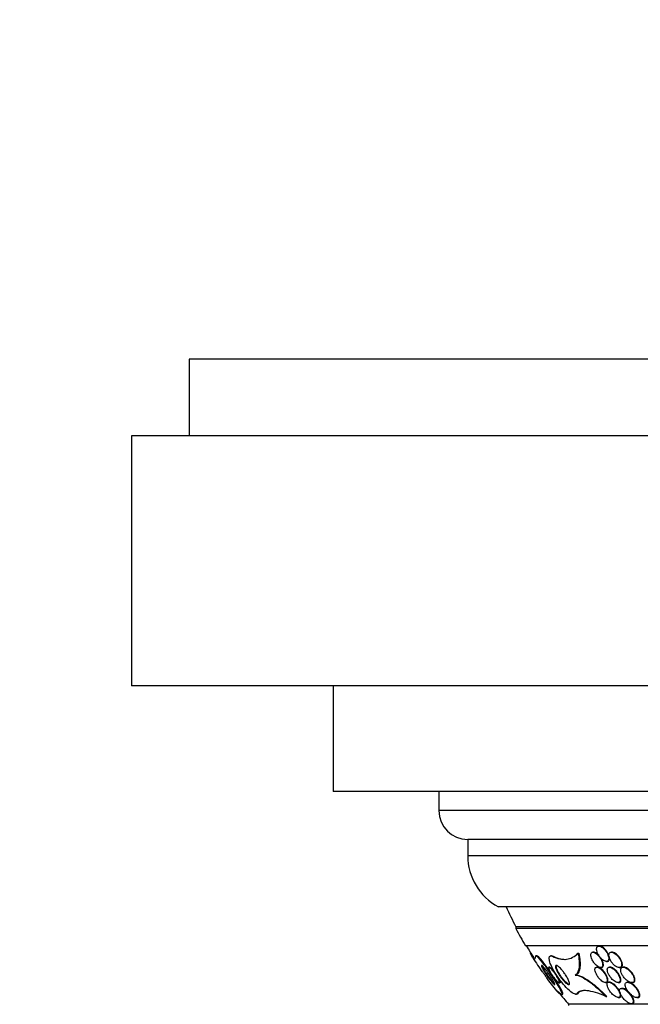
# Paper-space layout 'Layout1' of a CAD drawing. Units: millimetres. Extents: x 0 to 582, y 0 to 824.
# Drawn here: x 256 to 288, y 258 to 309 of the extents above; entities that cross this region are included whole.
import ezdxf
from ezdxf import colors
from ezdxf.entities.mleader import LeaderData, LeaderLine
from ezdxf.math import Vec2, Vec3

# ---------------------------------------------------------------- set-up
doc = ezdxf.new("R2010")
doc.units = ezdxf.units.MM
doc.layers.add('DV2_Défaut', color=7, linetype='Continuous')
doc.layers.add('Défaut', color=7, linetype='Continuous')

# ---------------------------------------------------------------- blocks, each defined once
blk = doc.blocks.new('_DOT')
at = {"color": 0}
blk.add_line((0, 0), (-1, 0), dxfattribs=at)
at = {"color": 0, "const_width": 0.333}
blk.add_lwpolyline([(-0.1665, 0, 1), (0.1665, 0, 1)], format="xyb", close=True, dxfattribs=at)
blk = doc.blocks.new('SE1')
at = {"layer": 'DV2_Défaut', "color": 7, "linetype": 'Continuous'}
for p, q in [((334.379, 291.462), (264.379, 291.462)), ((264.379, 291.462), (264.379, 287.462)), ((337.379, 287.462), (261.379, 287.462)), ((261.379, 287.462), (261.379, 274.462)), ((337.379, 274.462), (261.379, 274.462)), ((271.879, 274.462), (271.879, 268.962)), ((326.879, 268.962), (271.879, 268.962)), ((277.379, 268.962), (277.379, 267.962)), ((321.379, 267.962), (277.379, 267.962)), ((319.879, 266.462), (278.879, 266.462)), ((278.879, 266.462), (278.879, 265.612)), ((319.879, 265.612), (278.879, 265.612)), ((318.285, 262.962), (280.472, 262.962)), ((317.379, 261.922), (281.379, 261.922)), ((281.379, 261.922), (281.379, 261.837)), ((317.379, 261.837), (281.379, 261.837)), ((316.879, 260.934), (281.879, 260.934)), ((285.742, 260.914), (285.706, 260.914)), ((282.143, 260.54), (282.163, 260.54)), ((282.468, 260.408), (282.426, 260.408)), ((283.236, 260.408), (283.199, 260.408)), ((283.286, 260.381), (283.328, 260.381)), ((284.615, 260.54), (284.658, 260.54)), ((285.429, 260.595), (285.391, 260.595)), ((286.396, 260.595), (286.359, 260.595)), ((283.153, 259.808), (283.106, 259.808)), ((285.635, 259.814), (285.598, 259.814)), ((285.793, 259.795), (285.832, 259.795)), ((286.092, 260.114), (286.129, 260.114)), ((286.292, 259.814), (286.255, 259.814)), ((286.762, 259.795), (286.799, 259.795)), ((287.008, 259.814), (286.969, 259.814)), ((284.476, 259.408), (284.52, 259.408)), ((283.629, 259.008), (283.677, 259.008)), ((286.043, 259.014), (286.082, 259.014)), ((286.261, 259.034), (286.223, 259.034)), ((286.7, 259.014), (286.739, 259.014)), ((287.229, 259.034), (287.19, 259.034)), ((287.415, 259.014), (287.455, 259.014)), ((283.77, 258.408), (283.819, 258.408)), ((284.487, 258.408), (284.534, 258.408)), ((284.55, 258.435), (284.596, 258.435)), ((286.073, 258.296), (286.12, 258.296)), ((286.918, 258.714), (286.88, 258.714)), ((314.629, 257.883), (284.129, 257.883)), ((284.129, 257.883), (284.129, 257.823)), ((286.715, 258.234), (286.755, 258.234)), ((287.392, 257.914), (287.432, 257.914)), ((287.682, 258.234), (287.71, 258.234))]:
    blk.add_line(p, q, dxfattribs=at)
for centre, radius, start, end in [((278.879, 267.962), 1.5, 180, 270), ((281.879, 265.612), 3, 180, 242.0471), ((299.379, 271.222), 20.26, 204.0612, 207.3231), ((299.379, 271.222), 20.3, 207.5386, 210.4503), ((299.379, 271.222), 20.26, 210.5161, 212.6001), ((299.379, 271.222), 20.3, 212.5207, 215.104), ((289.068, 264.291), 7.875, 217.0101, 218.3143), ((288.386, 263.114), 6.632, 213.9775, 215.0451), ((299.379, 271.222), 20.3, 215.9888, 218.513), ((299.379, 271.222), 20.26, 218.9337, 221.1753)]:
    blk.add_arc(centre, radius, start, end, dxfattribs=at)
for points, knots in [([(286.046, 260.121), (286.073, 260.114), (286.098, 260.113), (286.12, 260.117), (286.142, 260.121), (286.16, 260.131), (286.175, 260.145), (286.19, 260.16), (286.2, 260.179), (286.207, 260.202), (286.214, 260.228), (286.217, 260.258), (286.214, 260.29), (286.212, 260.327), (286.204, 260.368), (286.19, 260.41), (286.175, 260.457), (286.153, 260.507), (286.127, 260.556), (286.098, 260.608), (286.063, 260.66), (286.023, 260.708), (285.985, 260.754), (285.942, 260.796), (285.899, 260.831), (285.867, 260.855), (285.834, 260.876), (285.803, 260.89), (285.771, 260.904), (285.74, 260.913), (285.713, 260.914), (285.688, 260.915), (285.665, 260.91), (285.647, 260.9), (285.629, 260.89), (285.614, 260.875), (285.604, 260.856), (285.593, 260.835), (285.586, 260.81), (285.584, 260.782), (285.581, 260.75), (285.584, 260.714), (285.592, 260.677), (285.601, 260.634), (285.616, 260.588), (285.636, 260.542), (285.659, 260.491), (285.688, 260.439), (285.722, 260.39), (285.757, 260.339), (285.798, 260.291), (285.841, 260.249), (285.874, 260.218), (285.909, 260.189), (285.944, 260.167), (285.979, 260.145), (286.014, 260.129), (286.046, 260.121)], [0, 0, 0, 0, 0.042358, 0.042358, 0.042358, 0.084662, 0.084662, 0.084662, 0.127793, 0.127793, 0.127793, 0.175878, 0.175878, 0.175878, 0.231339, 0.231339, 0.231339, 0.294663, 0.294663, 0.294663, 0.362753, 0.362753, 0.362753, 0.428603, 0.428603, 0.428603, 0.475595, 0.475595, 0.475595, 0.522868, 0.522868, 0.522868, 0.565835, 0.565835, 0.565835, 0.608084, 0.608084, 0.608084, 0.653549, 0.653549, 0.653549, 0.705129, 0.705129, 0.705129, 0.764438, 0.764438, 0.764438, 0.830549, 0.830549, 0.830549, 0.898492, 0.898492, 0.898492, 0.949454, 0.949454, 0.949454, 1, 1, 1, 1]), ([(286.16, 260.56), (286.128, 260.618), (286.088, 260.675), (286.044, 260.726), (286.011, 260.764), (285.975, 260.799), (285.938, 260.828), (285.901, 260.857), (285.863, 260.881), (285.826, 260.896), (285.796, 260.908), (285.767, 260.914), (285.742, 260.914)], [0, 0, 0, 0, 0.326127, 0.326127, 0.326127, 0.564033, 0.564033, 0.564033, 0.804148, 0.804148, 0.804148, 1, 1, 1, 1]), ([(282.4, 260.381), (282.397, 260.32), (282.39, 260.276), (282.367, 260.225), (282.35, 260.218), (282.287, 260.255), (282.227, 260.355), (282.143, 260.54)], [0, 0, 0, 0, 0.25, 0.25, 0.5, 0.5, 1, 1, 1, 1]), ([(283.724, 258.435), (283.825, 258.358), (283.797, 258.461), (283.619, 258.807), (283.47, 259.056), (283.12, 259.592), (282.907, 259.898), (282.529, 260.359), (282.404, 260.453), (282.4, 260.381)], [0, 0, 0, 0, 0.25, 0.25, 0.5, 0.5, 0.75, 0.75, 1, 1, 1, 1]), ([(283.163, 259.588), (283.03, 259.78), (282.889, 259.974), (282.62, 260.302), (282.512, 260.399), (282.467, 260.405)], [0, 0, 0, 0, 0.4734705, 0.4734705, 1, 1, 1, 1]), ([(284.55, 258.435), (284.498, 258.362), (284.307, 258.464), (283.874, 258.883), (283.653, 259.165), (283.306, 259.701), (283.173, 259.968), (283.077, 260.353), (283.129, 260.458), (283.286, 260.381)], [0, 0, 0, 0, 0.25, 0.25, 0.5, 0.5, 0.75, 0.75, 1, 1, 1, 1]), ([(283.286, 260.381), (283.548, 260.253), (283.791, 260.203), (284.129, 260.243), (284.237, 260.276), (284.436, 260.38), (284.529, 260.451), (284.615, 260.54)], [0, 0, 0, 0, 0.5, 0.5, 0.75, 0.75, 1, 1, 1, 1]), ([(283.328, 260.381), (283.458, 260.318), (283.584, 260.273), (283.787, 260.231), (283.865, 260.223), (283.942, 260.223)], [0, 0, 0, 0, 0.604866, 0.604866, 1, 1, 1, 1]), ([(284.615, 260.54), (284.645, 260.4), (284.665, 260.269), (284.685, 260.026), (284.685, 259.914), (284.664, 259.718), (284.643, 259.634), (284.577, 259.497), (284.533, 259.443), (284.476, 259.408)], [0, 0, 0, 0, 0.25, 0.25, 0.5, 0.5, 0.75, 0.75, 1, 1, 1, 1]), ([(284.658, 260.54), (284.687, 260.4), (284.707, 260.269), (284.728, 260.027), (284.728, 259.914), (284.707, 259.718), (284.686, 259.634), (284.621, 259.497), (284.576, 259.443), (284.52, 259.408)], [0, 0, 0, 0, 0.25, 0.25, 0.5, 0.5, 0.75, 0.75, 1, 1, 1, 1]), ([(285.338, 260.233), (285.363, 260.176), (285.397, 260.118), (285.436, 260.063), (285.472, 260.012), (285.515, 259.963), (285.559, 259.921), (285.59, 259.892), (285.624, 259.865), (285.656, 259.844), (285.689, 259.824), (285.722, 259.808), (285.752, 259.801), (285.778, 259.794), (285.803, 259.793), (285.823, 259.798), (285.842, 259.802), (285.859, 259.812), (285.871, 259.826), (285.884, 259.841), (285.893, 259.861), (285.898, 259.884), (285.903, 259.91), (285.904, 259.941), (285.9, 259.974), (285.895, 260.012), (285.884, 260.055), (285.869, 260.098), (285.851, 260.147), (285.826, 260.199), (285.797, 260.25), (285.765, 260.303), (285.728, 260.356), (285.687, 260.404), (285.655, 260.441), (285.62, 260.475), (285.585, 260.504), (285.549, 260.533), (285.512, 260.558), (285.477, 260.573), (285.447, 260.587), (285.418, 260.594), (285.393, 260.595), (285.37, 260.595), (285.35, 260.59), (285.334, 260.58), (285.318, 260.57), (285.305, 260.554), (285.296, 260.535), (285.287, 260.514), (285.282, 260.488), (285.281, 260.46), (285.281, 260.427), (285.286, 260.39), (285.296, 260.351), (285.305, 260.314), (285.32, 260.273), (285.338, 260.233)], [0, 0, 0, 0, 0.074502, 0.074502, 0.074502, 0.143361, 0.143361, 0.143361, 0.191846, 0.191846, 0.191846, 0.24073, 0.24073, 0.24073, 0.283727, 0.283727, 0.283727, 0.324608, 0.324608, 0.324608, 0.36811, 0.36811, 0.36811, 0.417691, 0.417691, 0.417691, 0.475567, 0.475567, 0.475567, 0.541517, 0.541517, 0.541517, 0.61101, 0.61101, 0.61101, 0.664268, 0.664268, 0.664268, 0.718043, 0.718043, 0.718043, 0.764125, 0.764125, 0.764125, 0.805606, 0.805606, 0.805606, 0.847614, 0.847614, 0.847614, 0.893974, 0.893974, 0.893974, 0.947458, 0.947458, 0.947458, 1, 1, 1, 1]), ([(285.712, 260.417), (285.687, 260.444), (285.662, 260.469), (285.636, 260.492), (285.605, 260.518), (285.573, 260.541), (285.542, 260.559), (285.511, 260.576), (285.48, 260.588), (285.453, 260.592), (285.444, 260.594), (285.435, 260.595), (285.427, 260.595)], [0, 0, 0, 0, 0.267836, 0.267836, 0.267836, 0.581307, 0.581307, 0.581307, 0.89685, 0.89685, 0.89685, 1, 1, 1, 1]), ([(285.887, 259.808), (285.906, 259.82), (285.92, 259.838), (285.929, 259.861), (285.937, 259.884), (285.941, 259.912), (285.939, 259.943), (285.938, 259.977), (285.931, 260.016), (285.919, 260.056), (285.906, 260.103), (285.885, 260.152), (285.86, 260.201), (285.842, 260.236), (285.821, 260.272), (285.798, 260.306)], [0, 0, 0, 0, 0.187192, 0.187192, 0.187192, 0.372914, 0.372914, 0.372914, 0.582913, 0.582913, 0.582913, 0.826004, 0.826004, 0.826004, 1, 1, 1, 1]), ([(286.131, 260.114), (286.146, 260.114), (286.159, 260.116), (286.171, 260.12), (286.191, 260.127), (286.208, 260.139), (286.221, 260.155), (286.234, 260.172), (286.243, 260.193), (286.248, 260.218), (286.253, 260.246), (286.253, 260.278), (286.249, 260.313), (286.244, 260.352), (286.233, 260.395), (286.217, 260.439), (286.202, 260.479), (286.183, 260.52), (286.16, 260.56)], [0, 0, 0, 0, 0.093756, 0.093756, 0.093756, 0.248211, 0.248211, 0.248211, 0.410838, 0.410838, 0.410838, 0.594158, 0.594158, 0.594158, 0.806097, 0.806097, 0.806097, 1, 1, 1, 1]), ([(286.324, 260.591), (286.3, 260.586), (286.28, 260.574), (286.265, 260.557), (286.25, 260.541), (286.239, 260.519), (286.233, 260.494), (286.227, 260.467), (286.225, 260.436), (286.228, 260.404), (286.232, 260.366), (286.242, 260.325), (286.257, 260.284), (286.273, 260.236), (286.297, 260.186), (286.326, 260.138), (286.357, 260.086), (286.396, 260.034), (286.438, 259.988), (286.479, 259.942), (286.526, 259.9), (286.574, 259.867), (286.607, 259.844), (286.642, 259.826), (286.674, 259.813), (286.707, 259.8), (286.74, 259.794), (286.768, 259.795), (286.793, 259.795), (286.815, 259.802), (286.833, 259.814), (286.851, 259.825), (286.865, 259.841), (286.874, 259.861), (286.885, 259.883), (286.89, 259.908), (286.892, 259.936), (286.893, 259.969), (286.889, 260.005), (286.88, 260.042), (286.87, 260.085), (286.853, 260.131), (286.831, 260.177), (286.807, 260.228), (286.775, 260.281), (286.739, 260.33), (286.701, 260.38), (286.658, 260.429), (286.611, 260.47), (286.577, 260.501), (286.54, 260.528), (286.503, 260.549), (286.467, 260.57), (286.429, 260.585), (286.395, 260.591), (286.369, 260.596), (286.345, 260.596), (286.324, 260.591)], [0, 0, 0, 0, 0.044116, 0.044116, 0.044116, 0.088008, 0.088008, 0.088008, 0.135095, 0.135095, 0.135095, 0.189671, 0.189671, 0.189671, 0.252629, 0.252629, 0.252629, 0.321571, 0.321571, 0.321571, 0.389458, 0.389458, 0.389458, 0.43643, 0.43643, 0.43643, 0.483748, 0.483748, 0.483748, 0.52596, 0.52596, 0.52596, 0.566946, 0.566946, 0.566946, 0.611194, 0.611194, 0.611194, 0.661976, 0.661976, 0.661976, 0.721229, 0.721229, 0.721229, 0.788145, 0.788145, 0.788145, 0.857414, 0.857414, 0.857414, 0.908874, 0.908874, 0.908874, 0.960806, 0.960806, 0.960806, 1, 1, 1, 1]), ([(286.871, 259.814), (286.891, 259.827), (286.907, 259.847), (286.916, 259.871), (286.925, 259.894), (286.93, 259.923), (286.929, 259.954), (286.929, 259.988), (286.922, 260.026), (286.911, 260.064), (286.899, 260.11), (286.879, 260.157), (286.855, 260.204), (286.827, 260.256), (286.793, 260.309), (286.754, 260.357), (286.715, 260.406), (286.67, 260.453), (286.623, 260.491), (286.589, 260.519), (286.553, 260.543), (286.518, 260.561), (286.482, 260.578), (286.447, 260.59), (286.415, 260.593), (286.408, 260.594), (286.401, 260.595), (286.394, 260.595)], [0, 0, 0, 0, 0.1035493, 0.1035493, 0.1035493, 0.2063375, 0.2063375, 0.2063375, 0.3210276, 0.3210276, 0.3210276, 0.4550021, 0.4550021, 0.4550021, 0.6045807, 0.6045807, 0.6045807, 0.7561786, 0.7561786, 0.7561786, 0.8653155, 0.8653155, 0.8653155, 0.9753725, 0.9753725, 0.9753725, 1, 1, 1, 1]), ([(282.863, 259.593), (282.826, 259.654), (282.794, 259.711), (282.769, 259.759), (282.747, 259.802), (282.731, 259.838), (282.723, 259.864), (282.717, 259.885), (282.715, 259.9), (282.72, 259.905), (282.724, 259.91), (282.732, 259.909), (282.745, 259.901), (282.758, 259.893), (282.777, 259.877), (282.798, 259.856), (282.817, 259.836), (282.84, 259.81), (282.864, 259.782), (282.889, 259.752), (282.915, 259.719), (282.942, 259.684), (282.973, 259.644), (283.004, 259.602), (283.034, 259.559), (283.079, 259.496), (283.124, 259.432), (283.164, 259.371), (283.205, 259.308), (283.243, 259.248), (283.276, 259.193), (283.314, 259.129), (283.347, 259.071), (283.371, 259.024), (283.389, 258.988), (283.402, 258.957), (283.407, 258.937), (283.412, 258.921), (283.411, 258.911), (283.405, 258.909), (283.399, 258.907), (283.389, 258.912), (283.375, 258.922), (283.361, 258.933), (283.342, 258.951), (283.32, 258.974), (283.3, 258.995), (283.277, 259.021), (283.252, 259.05), (283.227, 259.081), (283.199, 259.115), (283.171, 259.15), (283.132, 259.201), (283.091, 259.256), (283.052, 259.31), (283.003, 259.378), (282.957, 259.447), (282.915, 259.511), (282.897, 259.539), (282.88, 259.567), (282.863, 259.593)], [0, 0, 0, 0, 0.070684, 0.070684, 0.070684, 0.132335, 0.132335, 0.132335, 0.180816, 0.180816, 0.180816, 0.221281, 0.221281, 0.221281, 0.261999, 0.261999, 0.261999, 0.299, 0.299, 0.299, 0.336993, 0.336993, 0.336993, 0.380471, 0.380471, 0.380471, 0.445221, 0.445221, 0.445221, 0.510719, 0.510719, 0.510719, 0.586895, 0.586895, 0.586895, 0.64572, 0.64572, 0.64572, 0.691762, 0.691762, 0.691762, 0.730427, 0.730427, 0.730427, 0.769289, 0.769289, 0.769289, 0.805289, 0.805289, 0.805289, 0.843438, 0.843438, 0.843438, 0.899168, 0.899168, 0.899168, 0.969479, 0.969479, 0.969479, 1, 1, 1, 1]), ([(283.341, 259.003), (283.313, 259.033), (283.282, 259.07), (283.251, 259.109), (283.219, 259.148), (283.187, 259.19), (283.155, 259.233), (283.11, 259.294), (283.065, 259.358), (283.023, 259.418), (282.981, 259.48), (282.942, 259.541), (282.907, 259.597), (282.867, 259.662), (282.833, 259.723), (282.807, 259.773), (282.787, 259.813), (282.773, 259.847), (282.766, 259.871), (282.761, 259.89), (282.761, 259.902), (282.766, 259.907), (282.768, 259.908), (282.769, 259.908), (282.771, 259.908)], [0, 0, 0, 0, 0.107636, 0.107636, 0.107636, 0.214152, 0.214152, 0.214152, 0.369454, 0.369454, 0.369454, 0.526886, 0.526886, 0.526886, 0.711531, 0.711531, 0.711531, 0.857094, 0.857094, 0.857094, 0.972037, 0.972037, 0.972037, 1, 1, 1, 1]), ([(283.241, 259.45), (283.207, 259.503), (283.177, 259.556), (283.152, 259.604), (283.127, 259.653), (283.107, 259.698), (283.096, 259.734), (283.089, 259.758), (283.085, 259.778), (283.088, 259.791), (283.09, 259.802), (283.095, 259.808), (283.105, 259.808), (283.115, 259.809), (283.129, 259.803), (283.147, 259.791), (283.163, 259.78), (283.181, 259.764), (283.202, 259.744), (283.222, 259.725), (283.244, 259.702), (283.266, 259.676), (283.291, 259.648), (283.316, 259.616), (283.341, 259.584), (283.371, 259.546), (283.4, 259.506), (283.427, 259.466), (283.46, 259.418), (283.491, 259.37), (283.519, 259.324), (283.551, 259.272), (283.579, 259.221), (283.601, 259.176), (283.623, 259.13), (283.64, 259.089), (283.646, 259.059), (283.651, 259.04), (283.651, 259.025), (283.647, 259.016), (283.642, 259.008), (283.632, 259.006), (283.617, 259.012), (283.604, 259.017), (283.587, 259.029), (283.568, 259.045), (283.55, 259.059), (283.53, 259.078), (283.509, 259.1), (283.487, 259.123), (283.463, 259.149), (283.44, 259.177), (283.413, 259.21), (283.385, 259.245), (283.358, 259.28), (283.326, 259.323), (283.295, 259.367), (283.267, 259.41), (283.258, 259.423), (283.25, 259.437), (283.241, 259.45)], [0, 0, 0, 0, 0.071902, 0.071902, 0.071902, 0.14686, 0.14686, 0.14686, 0.198127, 0.198127, 0.198127, 0.241087, 0.241087, 0.241087, 0.284352, 0.284352, 0.284352, 0.323096, 0.323096, 0.323096, 0.361892, 0.361892, 0.361892, 0.405286, 0.405286, 0.405286, 0.456813, 0.456813, 0.456813, 0.518878, 0.518878, 0.518878, 0.590696, 0.590696, 0.590696, 0.665141, 0.665141, 0.665141, 0.713039, 0.713039, 0.713039, 0.761492, 0.761492, 0.761492, 0.802443, 0.802443, 0.802443, 0.839935, 0.839935, 0.839935, 0.879872, 0.879872, 0.879872, 0.926457, 0.926457, 0.926457, 0.982917, 0.982917, 0.982917, 1, 1, 1, 1]), ([(283.15, 259.808), (283.156, 259.808), (283.164, 259.806), (283.174, 259.801), (283.188, 259.793), (283.206, 259.78), (283.225, 259.763), (283.244, 259.747), (283.265, 259.726), (283.286, 259.703), (283.309, 259.678), (283.333, 259.649), (283.357, 259.62), (283.369, 259.605), (283.38, 259.591), (283.392, 259.576)], [0, 0, 0, 0, 0.168084, 0.168084, 0.168084, 0.407563, 0.407563, 0.407563, 0.63515, 0.63515, 0.63515, 0.881626, 0.881626, 0.881626, 1, 1, 1, 1]), ([(283.56, 259.542), (283.523, 259.609), (283.493, 259.673), (283.472, 259.728), (283.457, 259.77), (283.447, 259.809), (283.445, 259.839), (283.443, 259.864), (283.447, 259.884), (283.456, 259.895), (283.466, 259.907), (283.482, 259.911), (283.503, 259.906), (283.521, 259.902), (283.545, 259.89), (283.57, 259.873), (283.595, 259.856), (283.623, 259.834), (283.651, 259.807), (283.682, 259.779), (283.714, 259.746), (283.746, 259.71), (283.783, 259.669), (283.82, 259.623), (283.855, 259.577), (283.896, 259.523), (283.937, 259.465), (283.973, 259.41), (284.015, 259.344), (284.053, 259.279), (284.084, 259.219), (284.117, 259.155), (284.144, 259.094), (284.159, 259.043), (284.17, 259.007), (284.176, 258.976), (284.174, 258.953), (284.172, 258.933), (284.166, 258.919), (284.154, 258.913), (284.142, 258.906), (284.124, 258.907), (284.101, 258.916), (284.081, 258.924), (284.057, 258.939), (284.03, 258.958), (284.004, 258.978), (283.975, 259.002), (283.946, 259.03), (283.913, 259.062), (283.88, 259.098), (283.847, 259.135), (283.807, 259.18), (283.769, 259.228), (283.732, 259.277), (283.689, 259.336), (283.647, 259.396), (283.611, 259.455), (283.593, 259.484), (283.576, 259.514), (283.56, 259.542)], [0, 0, 0, 0, 0.072797, 0.072797, 0.072797, 0.128456, 0.128456, 0.128456, 0.174531, 0.174531, 0.174531, 0.221, 0.221, 0.221, 0.261669, 0.261669, 0.261669, 0.300846, 0.300846, 0.300846, 0.343323, 0.343323, 0.343323, 0.392697, 0.392697, 0.392697, 0.451574, 0.451574, 0.451574, 0.520161, 0.520161, 0.520161, 0.593507, 0.593507, 0.593507, 0.645596, 0.645596, 0.645596, 0.689051, 0.689051, 0.689051, 0.732825, 0.732825, 0.732825, 0.771891, 0.771891, 0.771891, 0.810953, 0.810953, 0.810953, 0.8547, 0.8547, 0.8547, 0.906659, 0.906659, 0.906659, 0.968939, 0.968939, 0.968939, 1, 1, 1, 1]), ([(283.97, 259.051), (283.927, 259.094), (283.883, 259.144), (283.841, 259.195), (283.799, 259.247), (283.758, 259.301), (283.72, 259.356), (283.677, 259.419), (283.636, 259.484), (283.602, 259.545), (283.565, 259.611), (283.535, 259.676), (283.515, 259.731), (283.5, 259.773), (283.49, 259.811), (283.488, 259.841), (283.487, 259.865), (283.49, 259.885), (283.5, 259.896), (283.507, 259.904), (283.517, 259.908), (283.529, 259.908)], [0, 0, 0, 0, 0.1481664, 0.1481664, 0.1481664, 0.2950368, 0.2950368, 0.2950368, 0.4679051, 0.4679051, 0.4679051, 0.656803, 0.656803, 0.656803, 0.7993132, 0.7993132, 0.7993132, 0.9173438, 0.9173438, 0.9173438, 1, 1, 1, 1]), ([(285.993, 259.503), (285.955, 259.557), (285.911, 259.612), (285.863, 259.659), (285.831, 259.692), (285.797, 259.721), (285.763, 259.746), (285.728, 259.77), (285.693, 259.79), (285.661, 259.801), (285.634, 259.811), (285.608, 259.816), (285.587, 259.814), (285.567, 259.812), (285.55, 259.805), (285.536, 259.794), (285.523, 259.783), (285.513, 259.767), (285.507, 259.747), (285.5, 259.725), (285.498, 259.698), (285.501, 259.669), (285.503, 259.634), (285.512, 259.595), (285.526, 259.555), (285.542, 259.508), (285.565, 259.458), (285.594, 259.408), (285.625, 259.354), (285.663, 259.298), (285.706, 259.246), (285.74, 259.206), (285.777, 259.166), (285.816, 259.132), (285.848, 259.105), (285.881, 259.08), (285.913, 259.06), (285.945, 259.041), (285.978, 259.026), (286.006, 259.019), (286.031, 259.013), (286.053, 259.013), (286.072, 259.017), (286.09, 259.022), (286.104, 259.031), (286.115, 259.045), (286.127, 259.059), (286.134, 259.078), (286.138, 259.1), (286.142, 259.125), (286.14, 259.155), (286.135, 259.187), (286.128, 259.226), (286.115, 259.268), (286.098, 259.312), (286.077, 259.362), (286.049, 259.415), (286.016, 259.467), (286.009, 259.479), (286.001, 259.491), (285.993, 259.503)], [0, 0, 0, 0, 0.073386, 0.073386, 0.073386, 0.122697, 0.122697, 0.122697, 0.172514, 0.172514, 0.172514, 0.215189, 0.215189, 0.215189, 0.25444, 0.25444, 0.25444, 0.295605, 0.295605, 0.295605, 0.342574, 0.342574, 0.342574, 0.398287, 0.398287, 0.398287, 0.463879, 0.463879, 0.463879, 0.536254, 0.536254, 0.536254, 0.592865, 0.592865, 0.592865, 0.639246, 0.639246, 0.639246, 0.686058, 0.686058, 0.686058, 0.726625, 0.726625, 0.726625, 0.765446, 0.765446, 0.765446, 0.807643, 0.807643, 0.807643, 0.856962, 0.856962, 0.856962, 0.916, 0.916, 0.916, 0.984633, 0.984633, 0.984633, 1, 1, 1, 1]), ([(286.084, 259.014), (286.097, 259.014), (286.109, 259.016), (286.12, 259.02), (286.136, 259.026), (286.15, 259.037), (286.159, 259.052), (286.17, 259.068), (286.176, 259.089), (286.178, 259.112), (286.18, 259.14), (286.177, 259.172), (286.17, 259.206), (286.161, 259.246), (286.146, 259.291), (286.125, 259.336), (286.102, 259.388), (286.071, 259.443), (286.036, 259.495), (285.999, 259.55), (285.955, 259.604), (285.908, 259.652), (285.876, 259.685), (285.841, 259.716), (285.807, 259.741), (285.772, 259.767), (285.736, 259.787), (285.704, 259.8), (285.679, 259.809), (285.655, 259.814), (285.634, 259.814)], [0, 0, 0, 0, 0.049075, 0.049075, 0.049075, 0.127235, 0.127235, 0.127235, 0.213627, 0.213627, 0.213627, 0.315436, 0.315436, 0.315436, 0.437286, 0.437286, 0.437286, 0.577458, 0.577458, 0.577458, 0.722698, 0.722698, 0.722698, 0.822275, 0.822275, 0.822275, 0.922906, 0.922906, 0.922906, 1, 1, 1, 1]), ([(285.833, 259.795), (285.837, 259.795), (285.841, 259.795), (285.844, 259.795), (285.86, 259.796), (285.875, 259.801), (285.887, 259.808)], [0, 0, 0, 0, 0.18513, 0.18513, 0.18513, 1, 1, 1, 1]), ([(286.684, 259.483), (286.648, 259.538), (286.604, 259.592), (286.557, 259.64), (286.522, 259.676), (286.484, 259.709), (286.445, 259.737), (286.413, 259.76), (286.38, 259.779), (286.349, 259.792), (286.317, 259.806), (286.286, 259.814), (286.259, 259.814), (286.235, 259.815), (286.214, 259.81), (286.197, 259.8), (286.18, 259.791), (286.167, 259.776), (286.158, 259.759), (286.149, 259.739), (286.143, 259.715), (286.142, 259.689), (286.141, 259.658), (286.146, 259.624), (286.155, 259.588), (286.166, 259.545), (286.184, 259.499), (286.206, 259.454), (286.232, 259.401), (286.265, 259.348), (286.304, 259.297), (286.344, 259.244), (286.39, 259.192), (286.44, 259.148), (286.474, 259.118), (286.511, 259.09), (286.547, 259.068), (286.584, 259.046), (286.621, 259.029), (286.655, 259.021), (286.683, 259.014), (286.709, 259.012), (286.731, 259.017), (286.751, 259.022), (286.768, 259.031), (286.78, 259.045), (286.794, 259.059), (286.803, 259.077), (286.808, 259.099), (286.813, 259.123), (286.814, 259.152), (286.81, 259.183), (286.806, 259.219), (286.795, 259.259), (286.78, 259.3), (286.761, 259.348), (286.736, 259.399), (286.706, 259.449), (286.699, 259.46), (286.692, 259.472), (286.684, 259.483)], [0, 0, 0, 0, 0.073189, 0.073189, 0.073189, 0.126995, 0.126995, 0.126995, 0.172106, 0.172106, 0.172106, 0.217554, 0.217554, 0.217554, 0.257974, 0.257974, 0.257974, 0.297685, 0.297685, 0.297685, 0.341212, 0.341212, 0.341212, 0.391976, 0.391976, 0.391976, 0.452264, 0.452264, 0.452264, 0.521596, 0.521596, 0.521596, 0.59412, 0.59412, 0.59412, 0.644324, 0.644324, 0.644324, 0.695091, 0.695091, 0.695091, 0.737997, 0.737997, 0.737997, 0.776878, 0.776878, 0.776878, 0.817536, 0.817536, 0.817536, 0.864089, 0.864089, 0.864089, 0.919577, 0.919577, 0.919577, 0.985065, 0.985065, 0.985065, 1, 1, 1, 1]), ([(286.741, 259.014), (286.758, 259.014), (286.774, 259.017), (286.788, 259.023), (286.806, 259.031), (286.82, 259.043), (286.83, 259.059), (286.841, 259.076), (286.847, 259.098), (286.85, 259.122), (286.853, 259.15), (286.85, 259.182), (286.843, 259.216), (286.835, 259.256), (286.82, 259.3), (286.8, 259.344), (286.777, 259.395), (286.746, 259.448), (286.711, 259.499), (286.673, 259.553), (286.629, 259.607), (286.581, 259.654), (286.546, 259.688), (286.508, 259.719), (286.471, 259.745), (286.439, 259.767), (286.406, 259.784), (286.376, 259.796), (286.346, 259.808), (286.317, 259.814), (286.292, 259.814)], [0, 0, 0, 0, 0.060228, 0.060228, 0.060228, 0.138082, 0.138082, 0.138082, 0.222421, 0.222421, 0.222421, 0.320788, 0.320788, 0.320788, 0.438435, 0.438435, 0.438435, 0.575308, 0.575308, 0.575308, 0.720748, 0.720748, 0.720748, 0.825544, 0.825544, 0.825544, 0.913959, 0.913959, 0.913959, 1, 1, 1, 1]), ([(286.8, 259.795), (286.803, 259.795), (286.806, 259.795), (286.809, 259.795), (286.833, 259.796), (286.854, 259.803), (286.871, 259.814)], [0, 0, 0, 0, 0.106826, 0.106826, 0.106826, 1, 1, 1, 1]), ([(287.426, 259.473), (287.39, 259.527), (287.347, 259.581), (287.299, 259.629), (287.261, 259.668), (287.22, 259.703), (287.178, 259.733), (287.143, 259.757), (287.106, 259.777), (287.072, 259.792), (287.036, 259.806), (287.002, 259.814), (286.971, 259.814), (286.945, 259.815), (286.922, 259.809), (286.903, 259.798), (286.885, 259.788), (286.87, 259.773), (286.86, 259.755), (286.85, 259.735), (286.843, 259.711), (286.842, 259.685), (286.84, 259.655), (286.843, 259.621), (286.851, 259.587), (286.861, 259.545), (286.877, 259.501), (286.898, 259.457), (286.923, 259.406), (286.955, 259.355), (286.992, 259.305), (287.032, 259.252), (287.079, 259.201), (287.13, 259.156), (287.167, 259.123), (287.208, 259.093), (287.248, 259.07), (287.282, 259.05), (287.316, 259.035), (287.348, 259.025), (287.381, 259.016), (287.412, 259.012), (287.438, 259.016), (287.462, 259.019), (287.482, 259.027), (287.498, 259.04), (287.514, 259.052), (287.525, 259.069), (287.533, 259.09), (287.541, 259.112), (287.544, 259.138), (287.543, 259.166), (287.542, 259.199), (287.536, 259.235), (287.524, 259.273), (287.51, 259.317), (287.49, 259.364), (287.464, 259.411), (287.452, 259.431), (287.44, 259.452), (287.426, 259.473)], [0, 0, 0, 0, 0.072929, 0.072929, 0.072929, 0.130741, 0.130741, 0.130741, 0.178317, 0.178317, 0.178317, 0.226338, 0.226338, 0.226338, 0.267876, 0.267876, 0.267876, 0.307134, 0.307134, 0.307134, 0.34912, 0.34912, 0.34912, 0.397533, 0.397533, 0.397533, 0.455095, 0.455095, 0.455095, 0.522374, 0.522374, 0.522374, 0.595187, 0.595187, 0.595187, 0.64912, 0.64912, 0.64912, 0.693845, 0.693845, 0.693845, 0.73893, 0.73893, 0.73893, 0.778727, 0.778727, 0.778727, 0.817822, 0.817822, 0.817822, 0.861019, 0.861019, 0.861019, 0.911895, 0.911895, 0.911895, 0.972741, 0.972741, 0.972741, 1, 1, 1, 1]), ([(287.456, 259.014), (287.478, 259.014), (287.497, 259.018), (287.514, 259.026), (287.533, 259.034), (287.548, 259.047), (287.559, 259.064), (287.57, 259.082), (287.578, 259.104), (287.581, 259.128), (287.584, 259.156), (287.582, 259.188), (287.576, 259.221), (287.568, 259.261), (287.554, 259.303), (287.535, 259.346), (287.512, 259.396), (287.483, 259.447), (287.448, 259.497), (287.41, 259.55), (287.365, 259.603), (287.316, 259.65), (287.279, 259.686), (287.238, 259.719), (287.197, 259.745), (287.162, 259.767), (287.127, 259.786), (287.093, 259.798), (287.063, 259.808), (287.033, 259.814), (287.006, 259.814)], [0, 0, 0, 0, 0.067867, 0.067867, 0.067867, 0.145269, 0.145269, 0.145269, 0.227013, 0.227013, 0.227013, 0.32123, 0.32123, 0.32123, 0.433919, 0.433919, 0.433919, 0.56685, 0.56685, 0.56685, 0.712299, 0.712299, 0.712299, 0.823662, 0.823662, 0.823662, 0.915925, 0.915925, 0.915925, 1, 1, 1, 1]), ([(284.476, 259.408), (284.564, 259.405), (284.676, 259.371), (284.926, 259.248), (285.065, 259.161), (285.349, 258.953), (285.497, 258.832), (285.786, 258.577), (285.931, 258.439), (286.073, 258.296)], [0, 0, 0, 0, 0.25, 0.25, 0.5, 0.5, 0.75, 0.75, 1, 1, 1, 1]), ([(284.52, 259.408), (284.608, 259.405), (284.72, 259.371), (284.97, 259.248), (285.109, 259.161), (285.395, 258.953), (285.542, 258.833), (285.832, 258.577), (285.977, 258.439), (286.12, 258.296)], [0, 0, 0, 0, 0.25, 0.25, 0.5, 0.5, 0.75, 0.75, 1, 1, 1, 1]), ([(283.409, 258.933), (283.396, 258.945), (283.38, 258.96), (283.363, 258.979), (283.356, 258.986), (283.348, 258.994), (283.341, 259.003)], [0, 0, 0, 0, 0.716477, 0.716477, 0.716477, 1, 1, 1, 1]), ([(283.823, 258.409), (283.856, 258.411), (283.823, 258.503), (283.678, 258.783), (283.557, 258.987), (283.413, 259.211)], [0, 0, 0, 0, 0.470511, 0.470511, 1, 1, 1, 1]), ([(283.607, 259.251), (283.611, 259.243), (283.615, 259.235), (283.619, 259.227), (283.646, 259.177), (283.668, 259.131), (283.681, 259.094), (283.691, 259.068), (283.696, 259.045), (283.695, 259.03), (283.695, 259.018), (283.691, 259.01), (283.682, 259.009), (283.681, 259.009), (283.68, 259.008), (283.679, 259.008)], [0, 0, 0, 0, 0.060318, 0.060318, 0.060318, 0.457776, 0.457776, 0.457776, 0.739331, 0.739331, 0.739331, 0.970306, 0.970306, 0.970306, 1, 1, 1, 1]), ([(284.181, 258.909), (284.171, 258.909), (284.159, 258.911), (284.145, 258.917), (284.125, 258.925), (284.101, 258.939), (284.074, 258.959), (284.048, 258.979), (284.019, 259.004), (283.99, 259.032), (283.983, 259.038), (283.977, 259.044), (283.97, 259.051)], [0, 0, 0, 0, 0.2293395, 0.2293395, 0.2293395, 0.5762766, 0.5762766, 0.5762766, 0.9239362, 0.9239362, 0.9239362, 1, 1, 1, 1]), ([(286.665, 258.689), (286.628, 258.742), (286.584, 258.795), (286.537, 258.843), (286.502, 258.88), (286.464, 258.914), (286.425, 258.943), (286.393, 258.967), (286.361, 258.988), (286.33, 259.004), (286.298, 259.019), (286.268, 259.029), (286.241, 259.033), (286.218, 259.036), (286.197, 259.034), (286.181, 259.027), (286.165, 259.02), (286.152, 259.009), (286.143, 258.994), (286.134, 258.978), (286.128, 258.957), (286.127, 258.934), (286.125, 258.901), (286.132, 258.861), (286.145, 258.819), (286.158, 258.777), (286.177, 258.732), (286.202, 258.686), (286.231, 258.632), (286.268, 258.576), (286.311, 258.522), (286.355, 258.467), (286.406, 258.413), (286.46, 258.366), (286.494, 258.337), (286.529, 258.31), (286.564, 258.289), (286.593, 258.271), (286.623, 258.256), (286.65, 258.247), (286.678, 258.237), (286.703, 258.233), (286.725, 258.234), (286.744, 258.236), (286.761, 258.242), (286.774, 258.251), (286.787, 258.262), (286.796, 258.276), (286.802, 258.294), (286.81, 258.319), (286.81, 258.35), (286.805, 258.384), (286.798, 258.426), (286.783, 258.474), (286.76, 258.524), (286.736, 258.577), (286.703, 258.634), (286.665, 258.689)], [0, 0, 0, 0, 0.071319, 0.071319, 0.071319, 0.124505, 0.124505, 0.124505, 0.168028, 0.168028, 0.168028, 0.211936, 0.211936, 0.211936, 0.250292, 0.250292, 0.250292, 0.287795, 0.287795, 0.287795, 0.329398, 0.329398, 0.329398, 0.390221, 0.390221, 0.390221, 0.451765, 0.451765, 0.451765, 0.524995, 0.524995, 0.524995, 0.60118, 0.60118, 0.60118, 0.64834, 0.64834, 0.64834, 0.688206, 0.688206, 0.688206, 0.728306, 0.728306, 0.728306, 0.764948, 0.764948, 0.764948, 0.803106, 0.803106, 0.803106, 0.857566, 0.857566, 0.857566, 0.926016, 0.926016, 0.926016, 1, 1, 1, 1]), ([(286.757, 258.234), (286.773, 258.234), (286.788, 258.237), (286.8, 258.243), (286.816, 258.25), (286.828, 258.263), (286.836, 258.279), (286.845, 258.296), (286.848, 258.317), (286.849, 258.34), (286.849, 258.376), (286.84, 258.417), (286.825, 258.46), (286.81, 258.504), (286.788, 258.551), (286.761, 258.599), (286.73, 258.654), (286.69, 258.711), (286.646, 258.766), (286.609, 258.81), (286.568, 258.854), (286.526, 258.892), (286.492, 258.923), (286.456, 258.951), (286.42, 258.974), (286.39, 258.993), (286.36, 259.009), (286.332, 259.019), (286.306, 259.029), (286.281, 259.034), (286.26, 259.034)], [0, 0, 0, 0, 0.058652, 0.058652, 0.058652, 0.13672, 0.13672, 0.13672, 0.220572, 0.220572, 0.220572, 0.346434, 0.346434, 0.346434, 0.473865, 0.473865, 0.473865, 0.62357, 0.62357, 0.62357, 0.745884, 0.745884, 0.745884, 0.842656, 0.842656, 0.842656, 0.923799, 0.923799, 0.923799, 1, 1, 1, 1]), ([(287.668, 258.681), (287.631, 258.734), (287.588, 258.786), (287.54, 258.834), (287.501, 258.873), (287.457, 258.911), (287.413, 258.942), (287.378, 258.967), (287.341, 258.989), (287.305, 259.005), (287.269, 259.021), (287.234, 259.031), (287.203, 259.033), (287.177, 259.035), (287.153, 259.032), (287.134, 259.023), (287.116, 259.015), (287.102, 259.002), (287.092, 258.986), (287.082, 258.969), (287.075, 258.947), (287.073, 258.924), (287.071, 258.89), (287.076, 258.851), (287.087, 258.811), (287.099, 258.77), (287.118, 258.727), (287.141, 258.683), (287.169, 258.631), (287.205, 258.577), (287.246, 258.526), (287.29, 258.471), (287.342, 258.417), (287.398, 258.371), (287.436, 258.34), (287.476, 258.311), (287.517, 258.288), (287.55, 258.27), (287.583, 258.255), (287.614, 258.245), (287.646, 258.236), (287.676, 258.232), (287.701, 258.235), (287.723, 258.237), (287.742, 258.245), (287.757, 258.256), (287.772, 258.268), (287.782, 258.283), (287.789, 258.302), (287.796, 258.322), (287.799, 258.347), (287.797, 258.373), (287.795, 258.412), (287.784, 258.456), (287.766, 258.501), (287.748, 258.547), (287.723, 258.595), (287.693, 258.643), (287.685, 258.655), (287.677, 258.668), (287.668, 258.681)], [0, 0, 0, 0, 0.071169, 0.071169, 0.071169, 0.129954, 0.129954, 0.129954, 0.176844, 0.176844, 0.176844, 0.224265, 0.224265, 0.224265, 0.26429, 0.26429, 0.26429, 0.301454, 0.301454, 0.301454, 0.341362, 0.341362, 0.341362, 0.398649, 0.398649, 0.398649, 0.45663, 0.45663, 0.45663, 0.527039, 0.527039, 0.527039, 0.603616, 0.603616, 0.603616, 0.655655, 0.655655, 0.655655, 0.698137, 0.698137, 0.698137, 0.740995, 0.740995, 0.740995, 0.778478, 0.778478, 0.778478, 0.815581, 0.815581, 0.815581, 0.857406, 0.857406, 0.857406, 0.919799, 0.919799, 0.919799, 0.982971, 0.982971, 0.982971, 1, 1, 1, 1]), ([(287.709, 258.235), (287.734, 258.233), (287.757, 258.236), (287.775, 258.243), (287.794, 258.251), (287.808, 258.264), (287.818, 258.279), (287.829, 258.296), (287.835, 258.316), (287.837, 258.339), (287.84, 258.372), (287.835, 258.41), (287.823, 258.45), (287.812, 258.491), (287.794, 258.534), (287.771, 258.578), (287.743, 258.63), (287.707, 258.684), (287.666, 258.736), (287.622, 258.791), (287.571, 258.846), (287.516, 258.893), (287.478, 258.925), (287.438, 258.954), (287.398, 258.977), (287.365, 258.997), (287.331, 259.012), (287.3, 259.022), (287.274, 259.03), (287.249, 259.034), (287.227, 259.034)], [0, 0, 0, 0, 0.074649, 0.074649, 0.074649, 0.149056, 0.149056, 0.149056, 0.226271, 0.226271, 0.226271, 0.339301, 0.339301, 0.339301, 0.453867, 0.453867, 0.453867, 0.593623, 0.593623, 0.593623, 0.744689, 0.744689, 0.744689, 0.847051, 0.847051, 0.847051, 0.931379, 0.931379, 0.931379, 1, 1, 1, 1]), ([(283.491, 258.586), (283.49, 258.587), (283.49, 258.588), (283.477, 258.605), (283.489, 258.603), (283.565, 258.554), (283.631, 258.507), (283.724, 258.435)], [0, 0, 0, 0, 0.022826, 0.022826, 0.511413, 0.511413, 1, 1, 1, 1]), ([(283.696, 258.404), (283.656, 258.436), (283.621, 258.465), (283.545, 258.531), (283.512, 258.562), (283.496, 258.58)], [0, 0, 0, 0, 0.384004, 0.384004, 1, 1, 1, 1]), ([(286.073, 258.296), (285.877, 258.38), (285.696, 258.447), (285.363, 258.547), (285.21, 258.579), (284.949, 258.604), (284.839, 258.597), (284.661, 258.544), (284.594, 258.498), (284.55, 258.435)], [0, 0, 0, 0, 0.25, 0.25, 0.5, 0.5, 0.75, 0.75, 1, 1, 1, 1]), ([(285.007, 258.598), (284.926, 258.598), (284.856, 258.589), (284.706, 258.544), (284.64, 258.498), (284.596, 258.435)], [0, 0, 0, 0, 0.4063027, 0.4063027, 1, 1, 1, 1]), ([(287.285, 258.445), (287.242, 258.496), (287.192, 258.545), (287.14, 258.588), (287.105, 258.617), (287.067, 258.643), (287.031, 258.664), (287, 258.682), (286.969, 258.696), (286.94, 258.704), (286.912, 258.713), (286.885, 258.716), (286.862, 258.713), (286.842, 258.711), (286.824, 258.704), (286.811, 258.693), (286.798, 258.682), (286.788, 258.666), (286.782, 258.648), (286.774, 258.622), (286.774, 258.591), (286.779, 258.557), (286.786, 258.514), (286.803, 258.466), (286.826, 258.418), (286.849, 258.368), (286.88, 258.317), (286.916, 258.267), (286.957, 258.21), (287.006, 258.153), (287.06, 258.101), (287.098, 258.064), (287.14, 258.03), (287.183, 258), (287.217, 257.977), (287.252, 257.957), (287.285, 257.942), (287.318, 257.927), (287.351, 257.917), (287.379, 257.915), (287.403, 257.913), (287.424, 257.916), (287.441, 257.924), (287.457, 257.931), (287.469, 257.943), (287.478, 257.957), (287.487, 257.973), (287.492, 257.993), (287.493, 258.016), (287.494, 258.049), (287.487, 258.089), (287.474, 258.13), (287.46, 258.171), (287.44, 258.216), (287.415, 258.261), (287.384, 258.316), (287.345, 258.372), (287.301, 258.425), (287.296, 258.432), (287.29, 258.439), (287.285, 258.445)], [0, 0, 0, 0, 0.070834, 0.070834, 0.070834, 0.118947, 0.118947, 0.118947, 0.159232, 0.159232, 0.159232, 0.199787, 0.199787, 0.199787, 0.236379, 0.236379, 0.236379, 0.273842, 0.273842, 0.273842, 0.326487, 0.326487, 0.326487, 0.393465, 0.393465, 0.393465, 0.461311, 0.461311, 0.461311, 0.539014, 0.539014, 0.539014, 0.594662, 0.594662, 0.594662, 0.6387, 0.6387, 0.6387, 0.683241, 0.683241, 0.683241, 0.720883, 0.720883, 0.720883, 0.756694, 0.756694, 0.756694, 0.7964, 0.7964, 0.7964, 0.856291, 0.856291, 0.856291, 0.917096, 0.917096, 0.917096, 0.991022, 0.991022, 0.991022, 1, 1, 1, 1]), ([(287.513, 257.948), (287.527, 257.967), (287.533, 257.992), (287.534, 258.021), (287.534, 258.055), (287.526, 258.095), (287.512, 258.138), (287.497, 258.18), (287.475, 258.226), (287.449, 258.272), (287.417, 258.327), (287.377, 258.383), (287.331, 258.437), (287.292, 258.484), (287.247, 258.53), (287.2, 258.57), (287.164, 258.602), (287.125, 258.631), (287.087, 258.654), (287.055, 258.674), (287.023, 258.689), (286.993, 258.7), (286.966, 258.709), (286.94, 258.714), (286.917, 258.714)], [0, 0, 0, 0, 0.113766, 0.113766, 0.113766, 0.251789, 0.251789, 0.251789, 0.391633, 0.391633, 0.391633, 0.560871, 0.560871, 0.560871, 0.707834, 0.707834, 0.707834, 0.821704, 0.821704, 0.821704, 0.914893, 0.914893, 0.914893, 1, 1, 1, 1]), ([(287.435, 257.914), (287.441, 257.914), (287.448, 257.915), (287.454, 257.916), (287.474, 257.918), (287.49, 257.926), (287.502, 257.937), (287.506, 257.94), (287.51, 257.944), (287.513, 257.948)], [0, 0, 0, 0, 0.192029, 0.192029, 0.192029, 0.808113, 0.808113, 0.808113, 1, 1, 1, 1])]:
    blk.add_open_spline(points, degree=3, knots=knots, dxfattribs=at)
for points in [[(283.234, 260.407), (283.26, 260.408), (283.291, 260.4), (283.328, 260.381)], [(284.596, 258.435), (284.584, 258.418), (284.563, 258.41), (284.536, 258.412)]]:
    blk.add_open_spline(points, degree=3, dxfattribs=at)

psp = doc.layouts.get("Layout1")

# ---------------------------------------------------------------- block references
at = {"layer": 'Défaut'}
psp.add_blockref('SE1', (0, 0), dxfattribs=at)

# ---------------------------------------------------------------- leaders
at = {"layer": 'Défaut', "color": 7, "linetype": 'Continuous'}
ml = psp.add_multileader_mtext('Standard', dxfattribs=at)
ml.set_content('{\\pxsm0.9;\\fSolid Edge ISO|b1||i0||c0|p34;\\W1.;17/06/2016\\P}', color=256)
ml.set_leader_properties()
ml.set_arrow_properties(name='DOT')
ml.build(insert=Vec2(0, 0))
ml.multileader.update_dxf_attribs({"leader_type": 0, "dogleg_length": 0, "arrow_head_size": 12})
ctx = ml.context
ctx.base_point, ctx.char_height, ctx.arrow_head_size, ctx.landing_gap_size = Vec3(492.57, 817.206), 12, 12, 4.2
notes = []
notes.append((ctx, [(0, (0, 0, 0), (0, 0), (1, 0), 1, [])]))
ctx.mtext.insert = Vec3(496.77, 823.326)
for ctx, leaders in notes:
    for number, flags, end, landing, length, lines in leaders:
        leader = LeaderData()
        leader.index, (leader.has_last_leader_line, leader.has_dogleg_vector, leader.attachment_direction) = number, flags
        leader.last_leader_point, leader.dogleg_vector, leader.dogleg_length = Vec3(end), Vec3(landing), length
        for number, points, colour, breaks in lines:
            line = LeaderLine()
            line.index, line.vertices, line.color, line.breaks = number, Vec3.list(points), colors.encode_raw_color(colour), breaks
            leader.lines.append(line)
        ctx.leaders.append(leader)

doc.saveas('drawing.dxf')
